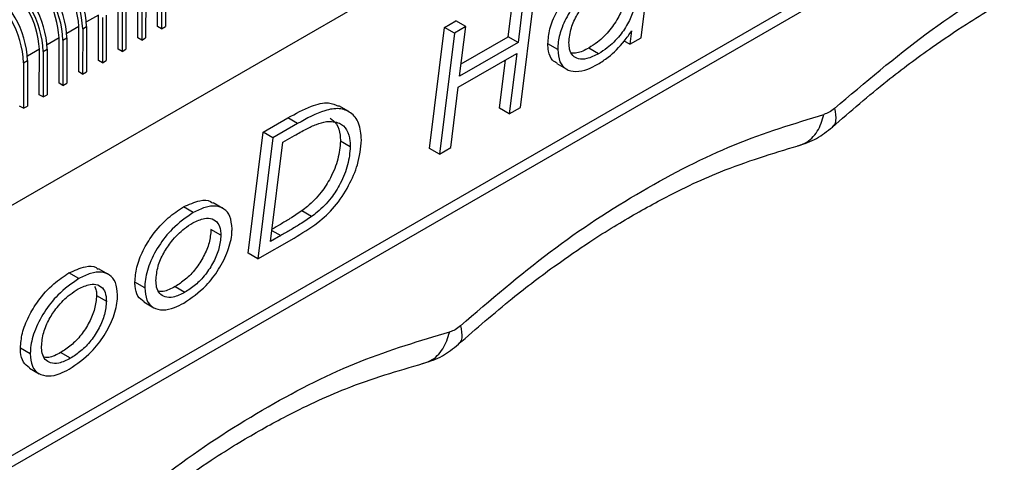
# Model space of a CAD drawing. Units: millimetres. Extents: x 5 to 297, y 6 to 206.
# Drawn here: x 263 to 275, y 126 to 131 of the extents above; entities that cross this region are included whole.
import ezdxf

# ---------------------------------------------------------------- set-up
doc = ezdxf.new("R2010")
doc.units = ezdxf.units.MM

msp = doc.modelspace()

# ---------------------------------------------------------------- linework, layer by layer
at = {"color": 7, "linetype": 'Continuous', "lineweight": 25}
for p, q in [((260.917227, 127.374371), (274.587954, 135.254166)), ((274.585869, 132.122889), (260.915141, 124.243094)), ((260.915232, 124.37911), (274.468017, 132.190923)), ((270.833098, 130.750079), (270.965507, 131.808749)), ((265.04277, 130.8846), (265.043133, 131.42917)), ((265.137414, 131.429128), (265.137051, 130.884558)), ((264.807068, 130.748742), (264.807431, 131.293311)), ((264.901712, 131.29327), (264.901349, 130.7487)), ((265.090273, 131.401956), (265.089911, 130.857387)), ((269.24054, 130.760867), (269.314131, 131.354779)), ((269.431982, 131.286745), (269.358391, 130.692833)), ((269.388411, 129.917363), (269.567467, 131.364839)), ((264.854571, 131.266098), (264.854208, 130.721528)), ((264.571366, 130.612883), (264.571729, 131.157453)), ((264.618869, 131.130239), (264.618506, 130.58567)), ((264.666009, 131.157411), (264.665647, 130.612841)), ((264.335664, 130.477025), (264.336026, 131.021594)), ((264.383167, 130.994381), (264.382804, 130.449811)), ((264.430307, 131.021552), (264.429944, 130.476983)), ((268.479528, 130.873715), (268.615014, 130.951809)), ((268.732865, 130.883775), (268.615014, 130.951809)), ((264.099961, 130.341166), (264.100324, 130.885736)), ((264.147465, 130.858522), (264.147102, 130.313952)), ((264.147465, 130.858522), (264.194605, 130.885694)), ((264.194605, 130.885694), (264.194242, 130.341124)), ((265.089911, 130.857387), (265.04277, 130.8846)), ((265.089911, 130.857387), (265.137051, 130.884558)), ((268.300471, 129.426238), (268.479528, 130.873715)), ((268.597379, 130.805681), (268.479528, 130.873715)), ((268.732865, 130.883775), (268.597379, 130.805681)), ((268.659507, 130.289996), (268.732865, 130.883775)), ((270.717531, 130.831303), (270.697612, 130.671984)), ((263.864259, 130.205308), (263.864622, 130.749877)), ((263.911762, 130.722664), (263.9114, 130.178094)), ((263.911762, 130.722664), (263.958903, 130.749835)), ((263.958903, 130.749835), (263.95854, 130.205266)), ((264.854208, 130.721528), (264.807068, 130.748742)), ((264.854208, 130.721528), (264.901349, 130.7487)), ((268.597379, 130.805681), (268.418322, 129.358204)), ((268.677592, 130.436384), (269.24054, 130.760867)), ((269.358391, 130.692833), (269.24054, 130.760867)), ((270.697612, 130.671984), (270.629888, 130.71108)), ((270.697612, 130.671984), (270.833098, 130.750079)), ((263.628557, 130.069449), (263.62892, 130.614019)), ((263.67606, 130.586805), (263.675697, 130.042235)), ((263.67606, 130.586805), (263.723201, 130.613977)), ((263.723201, 130.613977), (263.722838, 130.069407)), ((264.618506, 130.58567), (264.571366, 130.612883)), ((264.618506, 130.58567), (264.665647, 130.612841)), ((269.358391, 130.692833), (268.659507, 130.289996)), ((269.833451, 130.610932), (269.715599, 130.678966)), ((270.322704, 130.559293), (270.204853, 130.627327)), ((263.440358, 130.450947), (263.487498, 130.478118)), ((263.487498, 130.478118), (263.487136, 129.933549)), ((264.382804, 130.449811), (264.335664, 130.477025)), ((264.382804, 130.449811), (264.429944, 130.476983)), ((268.64357, 130.160171), (269.342454, 130.563007)), ((269.135074, 129.907302), (269.206492, 130.484639)), ((269.342454, 130.563007), (269.252925, 129.839268)), ((263.440358, 130.450947), (263.439995, 129.906377)), ((269.823194, 130.441556), (269.932981, 130.378177)), ((269.933097, 130.37811), (269.941045, 130.373522)), ((264.147102, 130.313952), (264.099961, 130.341166)), ((264.147102, 130.313952), (264.194242, 130.341124)), ((263.9114, 130.178094), (263.864259, 130.205308)), ((263.9114, 130.178094), (263.95854, 130.205266)), ((268.553808, 129.436298), (268.64357, 130.160171)), ((263.675697, 130.042235), (263.628557, 130.069449)), ((263.675697, 130.042235), (263.722838, 130.069407)), ((263.439995, 129.906377), (263.392855, 129.93359)), ((263.439995, 129.906377), (263.487136, 129.933549)), ((267.331321, 129.866766), (267.213469, 129.9348)), ((269.252925, 129.839268), (269.135074, 129.907302)), ((269.252925, 129.839268), (269.388411, 129.917363)), ((266.306528, 129.6212), (266.602685, 129.791904)), ((266.720536, 129.72387), (266.602685, 129.791904)), ((266.720536, 129.72387), (266.424379, 129.553166)), ((266.127471, 128.173723), (266.306528, 129.6212)), ((266.424379, 129.553166), (266.245323, 128.105689)), ((266.424379, 129.553166), (266.306528, 129.6212)), ((266.544161, 129.501568), (266.681745, 129.580872)), ((266.39698, 128.313743), (266.544161, 129.501568)), ((267.350201, 129.447258), (267.23235, 129.515292)), ((268.418322, 129.358204), (268.300471, 129.426238)), ((268.418322, 129.358204), (268.553808, 129.436298)), ((265.470337, 128.658572), (265.352486, 128.726606)), ((265.825392, 128.709533), (265.707541, 128.777567)), ((266.887397, 128.61123), (266.769546, 128.679264)), ((265.800934, 128.389459), (265.683083, 128.457493)), ((266.245323, 128.105689), (266.677432, 128.354757)), ((266.517774, 128.383369), (266.39698, 128.313743)), ((266.245323, 128.105689), (266.127471, 128.173723)), ((264.455328, 127.919829), (264.337477, 127.987863)), ((264.100273, 127.868869), (263.982422, 127.936903)), ((264.890473, 127.759919), (264.772622, 127.827953)), ((265.253714, 127.773495), (265.371565, 127.705461)), ((264.313018, 127.667789), (264.43087, 127.599755)), ((264.880252, 127.589587), (264.998103, 127.521553)), ((263.520408, 126.970215), (263.402557, 127.038249)), ((264.001501, 126.915757), (263.88365, 126.983791)), ((263.510188, 126.799883), (263.628039, 126.731849))]:
    msp.add_line(p, q, dxfattribs=at)
at = {"color": 8, "linetype": 'Continuous', "lineweight": 25}
for p, q in [((264.336026, 131.021594), (264.192672, 130.938965)), ((264.100324, 130.885736), (263.95697, 130.803107)), ((263.864622, 130.749877), (263.721268, 130.667248)), ((263.62892, 130.614019), (263.485566, 130.53139)), ((266.413095, 128.4438), (266.517774, 128.383369))]:
    msp.add_line(p, q, dxfattribs=at)
at = {"color": 7, "linetype": 'Continuous', "lineweight": 25}
for centre, radius in [((263.069492, 130.835386), 1.126237), ((262.83379, 130.699528), 1.126237), ((263.077494, 130.840002), 1.023852), ((263.022351, 130.808215), 1.126237), ((262.841792, 130.704143), 1.023852), ((262.786649, 130.672356), 1.126237), ((262.60609, 130.568285), 1.023852), ((262.550947, 130.536498), 1.126237), ((262.598088, 130.563669), 1.126237), ((262.315245, 130.400639), 1.126237), ((262.362385, 130.427811), 1.126237)]:
    msp.add_arc(centre, radius, 2.5601797, 57.3889208, dxfattribs=at)
for points, knots in [([(273.146559, 129.905747), (273.510766, 130.214545), (274.242807, 130.835218), (275.373865, 131.553523), (276.503418, 132.111735), (277.231539, 132.315583), (277.593795, 132.417002)], [0, 0, 0, 0, 0.2487605913, 0.5, 0.7512394087, 1, 1, 1, 1]), ([(273.120741, 129.682004), (273.338741, 129.870838), (273.733392, 130.21269), (274.271882, 130.612265), (274.689709, 130.894184), (275.107512, 131.152763), (275.641905, 131.448162), (276.39967, 131.797482), (276.957209, 131.952186), (277.270812, 132.039204)], [0, 0, 0, 0, 0.157705763, 0.285498803, 0.382606076, 0.453687947, 0.581979878, 0.764872579, 1, 1, 1, 1]), ([(269.715599, 130.678966), (269.720098, 130.73694), (269.729422, 130.857083), (269.821537, 131.076325), (269.967923, 131.298258), (270.141119, 131.477197), (270.256254, 131.550392), (270.302458, 131.579766)], [0, 0, 0, 0, 0.169785728, 0.351852211, 0.590006699, 0.835467829, 1, 1, 1, 1]), ([(270.42031, 131.511732), (270.332149, 131.450457), (270.174082, 131.340595), (269.993792, 131.098879), (269.883278, 130.887303), (269.838278, 130.72429), (269.834737, 130.641146), (269.833451, 130.610932)], [0, 0, 0, 0, 0.311695584, 0.558853918, 0.749466573, 0.908954851, 1, 1, 1, 1]), ([(269.967773, 130.691586), (269.973202, 130.750257), (269.983292, 130.859295), (270.070543, 131.043263), (270.18891, 131.20969), (270.314958, 131.326336), (270.391686, 131.373588), (270.417198, 131.389299)], [0, 0, 0, 0, 0.21898867, 0.40698008, 0.646452356, 0.882445774, 1, 1, 1, 1]), ([(270.654285, 131.335277), (270.649163, 131.278856), (270.639453, 131.171892), (270.565546, 130.997503), (270.456125, 130.831395), (270.32749, 130.704833), (270.239462, 130.6492), (270.204853, 130.627327)], [0, 0, 0, 0, 0.209074816, 0.396372557, 0.599969199, 0.842726607, 1, 1, 1, 1]), ([(270.772136, 131.267243), (270.767014, 131.210822), (270.757304, 131.103858), (270.683397, 130.929469), (270.573976, 130.763361), (270.445341, 130.636799), (270.357313, 130.581166), (270.322704, 130.559293)], [0, 0, 0, 0, 0.209074815, 0.396372556, 0.599969198, 0.842726606, 1, 1, 1, 1]), ([(270.312363, 130.432693), (270.35453, 130.459467), (270.465226, 130.529753), (270.606065, 130.67157), (270.689336, 130.790898), (270.717531, 130.831303)], [0, 0, 0, 0, 0.2892563523, 0.7593399234, 1, 1, 1, 1]), ([(269.826646, 130.4473), (269.807273, 130.457279), (269.756862, 130.483244), (269.720985, 130.571025), (269.717106, 130.648769), (269.715599, 130.678966)], [0, 0, 0, 0, 0.276286779, 0.718898807, 1, 1, 1, 1]), ([(269.833451, 130.610932), (269.838079, 130.557866), (269.846995, 130.455632), (269.93093, 130.366135), (270.048972, 130.337072), (270.183169, 130.36469), (270.272858, 130.411899), (270.312363, 130.432693)], [0, 0, 0, 0, 0.207247919, 0.399275038, 0.611034887, 0.828678578, 1, 1, 1, 1]), ([(270.322704, 130.559293), (270.274869, 130.535275), (270.189862, 130.492592), (270.083547, 130.491273), (270.010747, 130.52992), (269.972413, 130.601553), (269.969182, 130.664239), (269.967773, 130.691586)], [0, 0, 0, 0, 0.277310038, 0.492805304, 0.674869134, 0.858159347, 1, 1, 1, 1]), ([(270.204853, 130.627327), (270.156339, 130.601362), (270.083449, 130.562351), (270.02043, 130.566345), (269.999355, 130.567681)], [0, 0, 0, 0, 0.665584353, 1, 1, 1, 1]), ([(266.602685, 129.791904), (266.696955, 129.843211), (266.862653, 129.933392), (267.079411, 129.989789), (267.17228, 129.947743), (267.211191, 129.930125)], [0, 0, 0, 0, 0.434004393, 0.762851517, 1, 1, 1, 1]), ([(267.484523, 129.527374), (267.478236, 129.598952), (267.466013, 129.738107), (267.362162, 129.862704), (267.220789, 129.914791), (267.001458, 129.878371), (266.830743, 129.784482), (266.720536, 129.72387)], [0, 0, 0, 0, 0.182243022, 0.354297724, 0.52098066, 0.69076548, 1, 1, 1, 1]), ([(267.109728, 129.78871), (267.138246, 129.767604), (267.198072, 129.723329), (267.229425, 129.614457), (267.231675, 129.53819), (267.23235, 129.515292)], [0, 0, 0, 0, 0.389289231, 0.816640709, 1, 1, 1, 1]), ([(268.669952, 127.306087), (269.025332, 127.611132), (269.739476, 128.224125), (270.844158, 128.941812), (271.949246, 129.507661), (272.664447, 129.724898), (273.020354, 129.833002)], [0, 0, 0, 0, 0.248815671, 0.5, 0.751184329, 1, 1, 1, 1]), ([(266.681745, 129.580872), (266.728856, 129.607163), (266.81658, 129.65612), (266.945935, 129.720004), (267.024996, 129.739761), (267.064849, 129.749721)], [0, 0, 0, 0, 0.365181072, 0.680002289, 1, 1, 1, 1]), ([(267.064849, 129.749721), (267.120005, 129.749071), (267.217494, 129.747923), (267.312733, 129.655387), (267.347467, 129.546782), (267.34957, 129.470239), (267.350201, 129.447258)], [0, 0, 0, 0, 0.34854521, 0.616062153, 0.884726821, 1, 1, 1, 1]), ([(272.712892, 129.458944), (272.787528, 129.483541), (272.932013, 129.531158), (273.059237, 129.632845), (273.120741, 129.682004)], [0, 0, 0, 0, 0.516566435, 1, 1, 1, 1]), ([(266.677432, 128.354757), (266.77193, 128.411752), (266.937274, 128.511477), (267.170863, 128.719916), (267.332574, 128.970528), (267.457376, 129.252413), (267.474899, 129.429892), (267.484523, 129.527374)], [0, 0, 0, 0, 0.248338944, 0.434524147, 0.622302169, 0.792546183, 1, 1, 1, 1]), ([(267.23235, 129.515292), (267.226176, 129.443737), (267.21391, 129.301587), (267.123903, 129.083698), (266.9995, 128.883048), (266.873241, 128.758987), (266.792413, 128.696845), (266.769546, 128.679264)], [0, 0, 0, 0, 0.237272126, 0.471358056, 0.667382776, 0.905902074, 1, 1, 1, 1]), ([(267.350201, 129.447258), (267.344027, 129.375703), (267.331761, 129.233553), (267.241754, 129.015664), (267.117352, 128.815014), (266.991093, 128.690953), (266.910264, 128.628811), (266.887397, 128.61123)], [0, 0, 0, 0, 0.237272126, 0.471358056, 0.667382776, 0.905902073, 1, 1, 1, 1]), ([(268.646752, 127.08471), (268.859814, 127.271421), (269.24549, 127.609399), (269.771967, 128.00653), (270.180587, 128.287785), (270.588793, 128.546445), (271.111814, 128.844073), (271.854919, 129.200427), (272.403987, 129.365868), (272.712892, 129.458944)], [0, 0, 0, 0, 0.157718998, 0.28549698, 0.382584562, 0.45365078, 0.581911739, 0.764784765, 1, 1, 1, 1]), ([(265.352486, 128.726606), (265.41896, 128.75664), (265.53423, 128.80872), (265.657251, 128.812679), (265.695464, 128.778157), (265.703317, 128.771062)], [0, 0, 0, 0, 0.519769521, 0.901302142, 1, 1, 1, 1]), ([(264.772622, 127.827953), (264.777183, 127.885901), (264.786688, 128.006652), (264.865447, 128.205968), (264.992803, 128.414029), (265.161664, 128.600625), (265.291626, 128.686426), (265.352486, 128.726606)], [0, 0, 0, 0, 0.170367419, 0.355008343, 0.536406076, 0.782902812, 1, 1, 1, 1]), ([(265.935252, 128.464457), (265.930515, 128.517352), (265.921373, 128.61944), (265.845248, 128.70909), (265.740206, 128.742992), (265.612507, 128.729741), (265.518275, 128.68257), (265.470337, 128.658572)], [0, 0, 0, 0, 0.209908793, 0.405118642, 0.587183619, 0.789990942, 1, 1, 1, 1]), ([(265.470337, 128.658572), (265.385014, 128.599494), (265.236802, 128.496871), (265.051189, 128.263262), (264.933292, 128.030967), (264.892707, 127.85707), (264.890841, 127.775932), (264.890473, 127.759919)], [0, 0, 0, 0, 0.303265548, 0.526797596, 0.751798112, 0.951015578, 1, 1, 1, 1]), ([(265.465127, 128.534929), (265.513024, 128.557481), (265.596263, 128.596673), (265.702622, 128.591118), (265.770244, 128.539693), (265.798374, 128.462916), (265.800258, 128.408845), (265.800934, 128.389459)], [0, 0, 0, 0, 0.287008736, 0.498781716, 0.712376927, 0.896877612, 1, 1, 1, 1]), ([(266.769546, 128.679264), (266.722463, 128.647757), (266.637441, 128.590861), (266.519153, 128.520524), (266.44812, 128.479366), (266.415133, 128.460252)], [0, 0, 0, 0, 0.399289816, 0.721033588, 1, 1, 1, 1]), ([(266.887397, 128.61123), (266.840314, 128.579721), (266.755292, 128.52282), (266.631933, 128.449497), (266.555831, 128.405414), (266.517774, 128.383369)], [0, 0, 0, 0, 0.382874324, 0.691390656, 1, 1, 1, 1]), ([(265.024799, 127.84623), (265.029852, 127.902122), (265.039471, 128.008522), (265.111808, 128.175499), (265.220682, 128.333972), (265.343508, 128.457553), (265.432019, 128.513866), (265.465127, 128.534929)], [0, 0, 0, 0, 0.212593884, 0.404711175, 0.587328293, 0.845639043, 1, 1, 1, 1]), ([(265.683083, 128.457493), (265.678453, 128.405203), (265.669301, 128.301839), (265.599594, 128.133781), (265.501424, 127.981156), (265.380659, 127.855798), (265.29569, 127.80071), (265.253714, 127.773495)], [0, 0, 0, 0, 0.201826772, 0.398957782, 0.599512847, 0.802153642, 1, 1, 1, 1]), ([(265.356327, 127.576039), (265.447934, 127.638469), (265.598988, 127.741414), (265.781042, 127.976001), (265.892459, 128.198066), (265.932952, 128.367136), (265.93487, 128.448267), (265.935252, 128.464457)], [0, 0, 0, 0, 0.3262941528, 0.5380431901, 0.7504083041, 0.9501949559, 1, 1, 1, 1]), ([(265.800934, 128.389459), (265.796304, 128.337169), (265.787152, 128.233805), (265.717445, 128.065747), (265.619276, 127.913122), (265.498511, 127.787764), (265.413541, 127.732676), (265.371565, 127.705461)], [0, 0, 0, 0, 0.201826772, 0.398957783, 0.599512848, 0.802153642, 1, 1, 1, 1]), ([(263.982422, 127.936903), (264.048896, 127.966936), (264.164165, 128.019016), (264.287187, 128.022975), (264.3254, 127.988454), (264.333253, 127.981359)], [0, 0, 0, 0, 0.519769523, 0.901302146, 1, 1, 1, 1]), ([(263.402557, 127.038249), (263.407119, 127.096197), (263.416624, 127.216948), (263.495383, 127.416265), (263.622738, 127.624325), (263.7916, 127.810921), (263.921562, 127.896722), (263.982422, 127.936903)], [0, 0, 0, 0, 0.1703674184, 0.3550083556, 0.5364060945, 0.7829028305, 1, 1, 1, 1]), ([(264.100273, 127.868869), (264.01495, 127.80979), (263.866737, 127.707167), (263.681124, 127.473558), (263.563228, 127.241263), (263.522643, 127.067366), (263.520777, 126.986228), (263.520408, 126.970215)], [0, 0, 0, 0, 0.303265547, 0.526797594, 0.751798109, 0.951015578, 1, 1, 1, 1]), ([(264.565188, 127.674753), (264.560451, 127.727649), (264.551309, 127.829736), (264.475183, 127.919386), (264.370141, 127.953289), (264.242442, 127.940038), (264.148211, 127.892866), (264.100273, 127.868869)], [0, 0, 0, 0, 0.209908793, 0.405118641, 0.587183618, 0.78999094, 1, 1, 1, 1]), ([(264.095062, 127.745226), (264.14296, 127.767777), (264.226199, 127.806969), (264.332558, 127.801415), (264.40018, 127.749989), (264.42831, 127.673212), (264.430194, 127.619142), (264.43087, 127.599755)], [0, 0, 0, 0, 0.287008736, 0.498781714, 0.712376924, 0.896877609, 1, 1, 1, 1]), ([(264.290561, 127.776334), (264.298016, 127.760134), (264.312166, 127.729386), (264.312745, 127.687572), (264.313018, 127.667789)], [0, 0, 0, 0, 0.526881478, 1, 1, 1, 1]), ([(264.882795, 127.593333), (264.855264, 127.612212), (264.799451, 127.650486), (264.774842, 127.748309), (264.773077, 127.811605), (264.772622, 127.827953)], [0, 0, 0, 0, 0.419289809, 0.850013138, 1, 1, 1, 1]), ([(264.890473, 127.759919), (264.895102, 127.706886), (264.904106, 127.603734), (264.98847, 127.514051), (265.10506, 127.484688), (265.234578, 127.51208), (265.319553, 127.55672), (265.356327, 127.576039)], [0, 0, 0, 0, 0.2110018312, 0.4104148389, 0.6245246468, 0.8375051513, 1, 1, 1, 1]), ([(265.371565, 127.705461), (265.323592, 127.681699), (265.238997, 127.639798), (265.135186, 127.643603), (265.065505, 127.685071), (265.029413, 127.757394), (265.026204, 127.819181), (265.024799, 127.84623)], [0, 0, 0, 0, 0.280456655, 0.494543124, 0.676056931, 0.858178985, 1, 1, 1, 1]), ([(265.253714, 127.773495), (265.204953, 127.747494), (265.13475, 127.710059), (265.075213, 127.716336), (265.057029, 127.718253)], [0, 0, 0, 0, 0.694572687, 1, 1, 1, 1]), ([(263.654734, 127.056527), (263.659787, 127.112418), (263.669407, 127.218818), (263.741744, 127.385795), (263.850618, 127.544268), (263.973443, 127.667849), (264.061954, 127.724162), (264.095062, 127.745226)], [0, 0, 0, 0, 0.212593887, 0.404711178, 0.587328293, 0.845639044, 1, 1, 1, 1]), ([(264.313018, 127.667789), (264.308389, 127.615499), (264.299237, 127.512135), (264.22953, 127.344077), (264.13136, 127.191452), (264.010595, 127.066094), (263.925626, 127.011006), (263.88365, 126.983791)], [0, 0, 0, 0, 0.201826765, 0.398957778, 0.599512838, 0.802153637, 1, 1, 1, 1]), ([(263.986263, 126.786335), (264.077869, 126.848765), (264.228924, 126.95171), (264.410977, 127.186297), (264.522395, 127.408362), (264.562888, 127.577432), (264.564805, 127.658563), (264.565188, 127.674753)], [0, 0, 0, 0, 0.326294154, 0.538043191, 0.750408305, 0.950194958, 1, 1, 1, 1]), ([(264.43087, 127.599755), (264.42624, 127.547465), (264.417088, 127.444101), (264.347381, 127.276043), (264.249211, 127.123418), (264.128446, 126.99806), (264.043477, 126.942972), (264.001501, 126.915757)], [0, 0, 0, 0, 0.201826765, 0.398957778, 0.599512839, 0.802153637, 1, 1, 1, 1]), ([(264.189876, 124.743122), (264.545912, 125.045382), (265.261373, 125.652777), (266.366556, 126.360927), (267.47113, 126.916652), (268.185006, 127.126768), (268.540252, 127.231328)], [0, 0, 0, 0, 0.248815671, 0.5, 0.751184329, 1, 1, 1, 1]), ([(264.001501, 126.915757), (263.953527, 126.891995), (263.868933, 126.850094), (263.765121, 126.853899), (263.695441, 126.895368), (263.659348, 126.967691), (263.656139, 127.029477), (263.654734, 127.056527)], [0, 0, 0, 0, 0.280456655, 0.494543126, 0.676056933, 0.858178988, 1, 1, 1, 1]), ([(268.22695, 126.855817), (268.303954, 126.880631), (268.4529, 126.928627), (268.583616, 127.033875), (268.646752, 127.08471)], [0, 0, 0, 0, 0.516997457, 1, 1, 1, 1]), ([(263.512731, 126.803629), (263.4852, 126.822508), (263.429387, 126.860782), (263.404778, 126.958606), (263.403013, 127.021901), (263.402557, 127.038249)], [0, 0, 0, 0, 0.41928981, 0.850013139, 1, 1, 1, 1]), ([(263.520408, 126.970215), (263.525038, 126.917182), (263.534042, 126.81403), (263.618406, 126.724347), (263.734995, 126.694984), (263.864514, 126.722376), (263.949488, 126.767016), (263.986263, 126.786335)], [0, 0, 0, 0, 0.211001831, 0.410414839, 0.624524646, 0.83750515, 1, 1, 1, 1]), ([(263.88365, 126.983791), (263.834889, 126.95779), (263.764686, 126.920356), (263.705149, 126.926632), (263.686965, 126.928549)], [0, 0, 0, 0, 0.6945726871, 1, 1, 1, 1]), ([(264.164058, 124.51938), (264.377233, 124.704179), (264.763092, 125.038677), (265.289431, 125.430999), (265.697825, 125.70852), (266.106301, 125.963797), (266.629134, 126.256739), (267.37131, 126.606052), (267.918883, 126.765891), (268.22695, 126.855817)], [0, 0, 0, 0, 0.157737864, 0.285515784, 0.382596704, 0.453655397, 0.581908387, 0.764779669, 1, 1, 1, 1])]:
    msp.add_open_spline(points, degree=3, knots=knots, dxfattribs=at)
for points in [[(273.146559, 129.905747), (273.125522, 129.888653), (273.083447, 129.854465), (273.041385, 129.840156), (273.020354, 129.833002)], [(268.669952, 127.306087), (268.648332, 127.288373), (268.605092, 127.252945), (268.561865, 127.238534), (268.540252, 127.231328)]]:
    msp.add_open_spline(points, degree=3, dxfattribs=at)
at = {"color": 8, "linetype": 'Continuous', "lineweight": 25}
for points, knots in [([(273.146559, 129.905747), (273.155672, 129.853009), (273.169691, 129.771883), (273.146858, 129.706829), (273.125316, 129.69002), (273.118035, 129.684338)], [0, 0, 0, 0, 0.5515147228, 0.8484047634, 1, 1, 1, 1]), ([(272.700981, 129.456172), (272.732286, 129.465644), (272.794898, 129.484588), (272.875636, 129.546591), (272.963999, 129.651316), (272.998152, 129.761425), (273.020354, 129.833002)], [0, 0, 0, 0, 0.208409026, 0.416818052, 0.620896247, 1, 1, 1, 1]), ([(268.669952, 127.306087), (268.679502, 127.253745), (268.694193, 127.173226), (268.672087, 127.10883), (268.650822, 127.092267), (268.643638, 127.086672)], [0, 0, 0, 0, 0.5515893041, 0.8485194932, 1, 1, 1, 1]), ([(268.217955, 126.853765), (268.249404, 126.863273), (268.312302, 126.88229), (268.393607, 126.944434), (268.482781, 127.049363), (268.517611, 127.159641), (268.540252, 127.231328)], [0, 0, 0, 0, 0.208409026, 0.416818053, 0.620896247, 1, 1, 1, 1])]:
    msp.add_open_spline(points, degree=3, knots=knots, dxfattribs=at)

doc.saveas('drawing.dxf')
